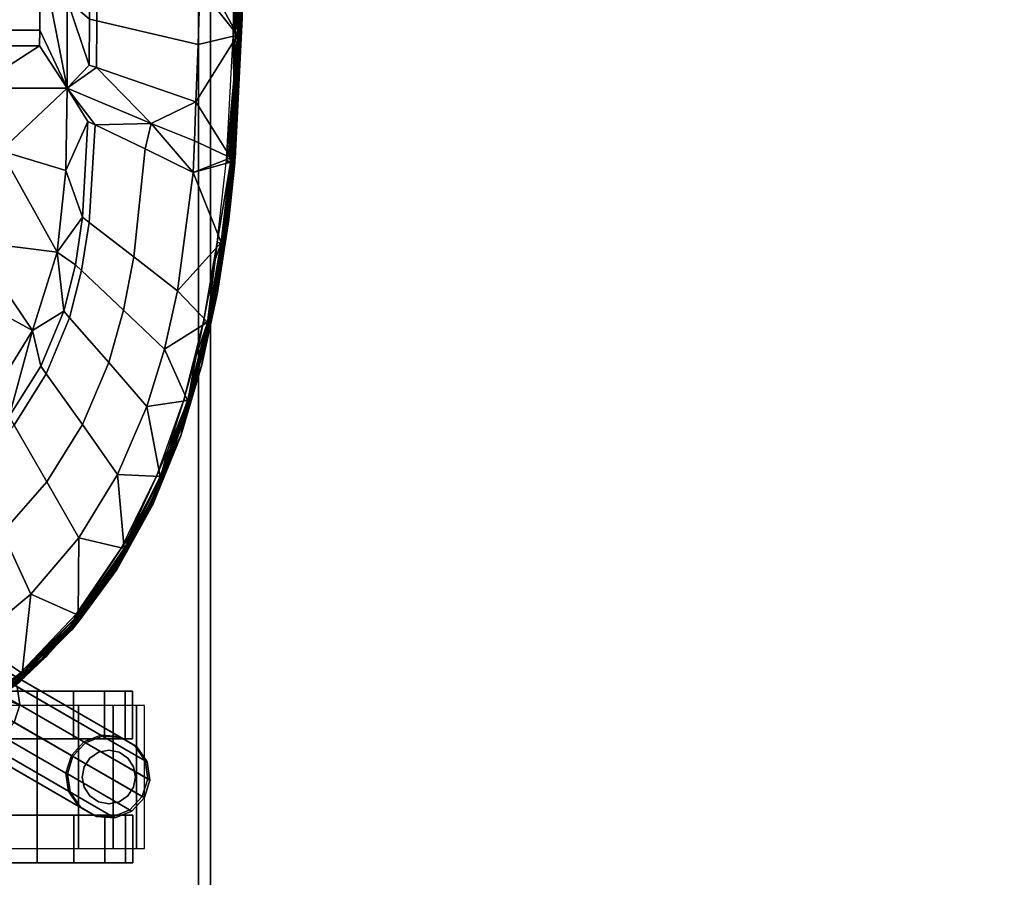
# Model space of a CAD drawing. Units: inches. Extents: x 399 to 565, y 535 to 714.
# Drawn here: x 420 to 431, y 587 to 596 of the extents above; entities that cross this region are included whole.
import ezdxf

# ---------------------------------------------------------------- set-up
doc = ezdxf.new("R2010")
doc.units = ezdxf.units.IN
doc.header["$MEASUREMENT"] = 0
for name, color, linetype in [('A-FURN', 7, 'Continuous'), ('AFUFU-2D-CH-TX', 2, 'Continuous'), ('AFUFU-2D-TP-TX', 1, 'Continuous'), ('AFUFU-3D-CH-CA', 2, 'Continuous'), ('AFUFU-3D-CH-FR', 2, 'Continuous'), ('AFUFU-3D-CH-ST', 2, 'Continuous'), ('AFUFU-3D-TP', 1, 'Continuous'), ('AFUFU-3D-TP-ED', 1, 'Continuous')]:
    doc.layers.add(name, color=color, linetype=linetype)
doc.styles.get("Standard").update_dxf_attribs({"font": 'arial.ttf'})

# ---------------------------------------------------------------- blocks, each defined once
blk = doc.blocks.new('3_2SCNXHC')
at = {"layer": 'AFUFU-2D-CH-TX', "flags": 1}
for tag, height in [('CAPTG', 2.5), ('CAPPN', 0.001), ('CAPMG', 0.001), ('CAPMC', 0.001), ('CAPQT', 0.001), ('CAPDH', 0.001), ('CAPGC', 0.001)]:
    blk.add_attdef(tag, (0, 0), '', height=height, dxfattribs=at)
at = {"layer": 'AFUFU-3D-CH-CA'}
mesh = blk.add_polyface(dxfattribs=at)
corners = [(-9.806, -6.621, 1), (-9.806, -6.707, 1.431), (-8.306, -6.707, 1.431), (-8.306, -6.621, 1), (-9.806, -6.951, 1.795), (-8.306, -6.951, 1.795), (-9.806, -7.315, 2.039), (-8.306, -7.315, 2.039), (-9.806, -7.746, 2.125), (-8.306, -7.746, 2.125), (-9.806, -8.177, 2.039), (-8.306, -8.177, 2.039), (-9.806, -8.542, 1.795), (-8.306, -8.542, 1.795), (-9.806, -8.785, 1.431), (-8.306, -8.785, 1.431), (-9.806, -8.871, 1), (-8.306, -8.871, 1)]
mesh.append_faces([[corners[k] for k in face] for face in [(0, 1, 2, 3), (1, 4, 5, 2), (4, 6, 7, 5), (6, 8, 9, 7), (8, 10, 11, 9), (10, 12, 13, 11), (12, 14, 15, 13), (14, 16, 17, 15)]])
mesh = blk.add_polyface(dxfattribs=at)
corners = [(-9.456, -7.746, 0), (-9.456, -8.129, 0.076), (-9.956, -8.129, 0.076), (-9.956, -7.746, 0), (-9.456, -8.453, 0.293), (-9.956, -8.453, 0.293), (-9.456, -8.67, 0.617), (-9.956, -8.67, 0.617), (-9.456, -8.746, 1), (-9.956, -8.746, 1), (-9.456, -8.67, 1.383), (-9.956, -8.67, 1.383), (-9.456, -8.453, 1.707), (-9.956, -8.453, 1.707), (-9.456, -8.129, 1.924), (-9.956, -8.129, 1.924), (-9.456, -7.746, 2), (-9.956, -7.746, 2), (-9.456, -7.363, 1.924), (-9.956, -7.363, 1.924), (-9.456, -7.039, 1.707), (-9.956, -7.039, 1.707), (-9.456, -6.822, 1.383), (-9.956, -6.822, 1.383), (-9.456, -6.746, 1), (-9.956, -6.746, 1), (-9.456, -6.822, 0.617), (-9.956, -6.822, 0.617), (-9.456, -7.039, 0.293), (-9.956, -7.039, 0.293), (-9.456, -7.363, 0.076), (-9.956, -7.363, 0.076)]
mesh.append_faces([[corners[k] for k in face] for face in [(0, 1, 2, 3), (1, 4, 5, 2), (4, 6, 7, 5), (6, 8, 9, 7), (8, 10, 11, 9), (10, 12, 13, 11), (12, 14, 15, 13), (14, 16, 17, 15), (16, 18, 19, 17), (18, 20, 21, 19), (20, 22, 23, 21), (22, 24, 25, 23), (24, 26, 27, 25), (26, 28, 29, 27), (28, 30, 31, 29), (30, 0, 3, 31)]])
mesh.append_faces([[corners[k] for k in face] for face in [(9, 25, 27, 7), (7, 27, 29, 5), (19, 15, 17, 17), (24, 8, 6, 26), (26, 6, 4, 28), (14, 18, 16, 16)]], dxfattribs={"vtx0": -1, "vtx2": -1})
mesh.append_faces([[corners[k] for k in face] for face in [(3, 2, 31, 31), (0, 30, 1, 1)]], dxfattribs={"vtx1": -1, "vtx2": -1})
mesh.append_faces([[corners[k] for k in face] for face in [(2, 5, 29, 31), (9, 11, 23, 25), (21, 23, 11, 13), (13, 15, 19, 21), (30, 28, 4, 1), (24, 22, 10, 8), (12, 10, 22, 20), (20, 18, 14, 12)]], dxfattribs={"vtx1": -1, "vtx3": -1})
mesh = blk.add_polyface(dxfattribs=at)
corners = [(-8.656, -7.744, 0), (-8.656, -7.361, 0.076), (-8.156, -7.361, 0.076), (-8.156, -7.744, 0), (-8.656, -7.037, 0.293), (-8.156, -7.037, 0.293), (-8.656, -6.82, 0.617), (-8.156, -6.82, 0.617), (-8.656, -6.744, 1), (-8.156, -6.744, 1), (-8.656, -6.82, 1.383), (-8.156, -6.82, 1.383), (-8.656, -7.037, 1.707), (-8.156, -7.037, 1.707), (-8.656, -7.361, 1.924), (-8.156, -7.361, 1.924), (-8.656, -7.744, 2), (-8.156, -7.744, 2), (-8.656, -8.126, 1.924), (-8.156, -8.126, 1.924), (-8.656, -8.451, 1.707), (-8.156, -8.451, 1.707), (-8.656, -8.668, 1.383), (-8.156, -8.668, 1.383), (-8.656, -8.744, 1), (-8.156, -8.744, 1), (-8.656, -8.668, 0.617), (-8.156, -8.668, 0.617), (-8.656, -8.451, 0.293), (-8.156, -8.451, 0.293), (-8.656, -8.126, 0.076), (-8.156, -8.126, 0.076)]
mesh.append_faces([[corners[k] for k in face] for face in [(0, 1, 2, 3), (1, 4, 5, 2), (4, 6, 7, 5), (6, 8, 9, 7), (8, 10, 11, 9), (10, 12, 13, 11), (12, 14, 15, 13), (14, 16, 17, 15), (16, 18, 19, 17), (18, 20, 21, 19), (20, 22, 23, 21), (22, 24, 25, 23), (24, 26, 27, 25), (26, 28, 29, 27), (28, 30, 31, 29), (30, 0, 3, 31)]])
mesh.append_faces([[corners[k] for k in face] for face in [(9, 25, 27, 7), (7, 27, 29, 5), (19, 15, 17, 17), (24, 8, 6, 26), (26, 6, 4, 28), (14, 18, 16, 16)]], dxfattribs={"vtx0": -1, "vtx2": -1})
mesh.append_faces([[corners[k] for k in face] for face in [(3, 2, 31, 31), (0, 30, 1, 1)]], dxfattribs={"vtx1": -1, "vtx2": -1})
mesh.append_faces([[corners[k] for k in face] for face in [(2, 5, 29, 31), (9, 11, 23, 25), (21, 23, 11, 13), (13, 15, 19, 21), (30, 28, 4, 1), (24, 22, 10, 8), (12, 10, 22, 20), (20, 18, 14, 12)]], dxfattribs={"vtx1": -1, "vtx3": -1})
mesh = blk.add_polyface(dxfattribs=at)
corners = [(-8.776, -8.496, 1.826), (-8.797, -8.389, 1.898), (-8.797, -8.389, 3.375), (-8.776, -8.496, 3.375), (-8.858, -8.298, 1.958), (-8.858, -8.298, 3.375), (-8.949, -8.237, 1.999), (-8.949, -8.237, 3.375), (-9.056, -8.216, 2.013), (-9.056, -8.216, 3.375), (-9.163, -8.237, 1.999), (-9.163, -8.237, 3.375), (-9.254, -8.298, 1.958), (-9.254, -8.298, 3.375), (-9.315, -8.389, 1.898), (-9.315, -8.389, 3.375), (-9.336, -8.496, 1.826), (-9.336, -8.496, 3.375), (-9.315, -8.603, 1.703), (-9.315, -8.603, 3.375), (-9.254, -8.694, 1.567), (-9.254, -8.694, 3.375), (-9.163, -8.755, 1.476), (-9.163, -8.755, 3.375), (-9.056, -8.776, 1.445), (-9.056, -8.776, 3.375), (-8.949, -8.755, 1.476), (-8.949, -8.755, 3.375), (-8.858, -8.694, 1.567), (-8.858, -8.694, 3.375), (-8.797, -8.603, 1.703), (-8.797, -8.603, 3.375)]
mesh.append_faces([[corners[k] for k in face] for face in [(0, 1, 2, 3), (1, 4, 5, 2), (4, 6, 7, 5), (6, 8, 9, 7), (8, 10, 11, 9), (10, 12, 13, 11), (12, 14, 15, 13), (14, 16, 17, 15), (16, 18, 19, 17), (18, 20, 21, 19), (20, 22, 23, 21), (22, 24, 25, 23), (24, 26, 27, 25), (26, 28, 29, 27), (28, 30, 31, 29), (30, 0, 3, 31)]])
at = {"layer": 'AFUFU-3D-CH-FR'}
mesh = blk.add_polyface(dxfattribs=at)
corners = [(-8.698, -8.25, 2.44), (-8.839, -8.119, 2.44), (-8.839, -8.119, 2.676), (-8.698, -8.25, 2.676), (-9.024, -8.062, 2.44), (-9.024, -8.062, 2.676), (-9.214, -8.091, 2.676), (-9.214, -8.091, 2.44), (-9.373, -8.199, 2.676), (-9.373, -8.199, 2.44), (-9.024, -8.062, 3.926), (-8.839, -8.119, 3.926), (-9.214, -8.091, 3.926), (-9.373, -8.199, 3.926), (-9.47, -8.366, 2.676), (-9.47, -8.366, 3.926), (-8.698, -8.25, 3.926), (-8.831, -8.104, 4.179), (-8.689, -8.234, 4.185), (-9.015, -8.046, 4.185), (-9.205, -8.074, 4.202), (-9.363, -8.181, 4.226), (-9.458, -8.347, 4.253), (-8.24, -6.706, 15.202), (-8.057, -6.763, 15.196), (-8.43, -6.733, 15.218), (-8.589, -6.84, 15.242), (-8.684, -7.006, 15.269), (-9.472, -8.537, 4.277), (-8.698, -7.196, 15.293), (-9.401, -8.716, 4.293), (-8.627, -7.375, 15.31), (-9.259, -8.846, 4.299), (-8.485, -7.505, 15.316), (-8.301, -7.563, 15.31), (-9.076, -8.903, 4.293), (-8.111, -7.535, 15.293), (-8.886, -8.876, 4.277), (-7.953, -7.428, 15.269), (-8.727, -8.769, 4.253), (-8.632, -8.603, 4.226), (-7.858, -7.263, 15.242), (-8.618, -8.413, 4.202), (-7.844, -7.072, 15.218), (-7.915, -6.893, 15.202), (-7.677, -6.965, 16.225), (-7.782, -7.097, 16.345), (-7.662, -6.792, 16.112), (-8.152, -7.135, 16.501), (-8.331, -7.031, 16.501), (-7.953, -7.159, 16.445), (-8.451, -6.871, 16.445), (-8.483, -6.693, 16.345)]
mesh.append_faces([[corners[k] for k in face] for face in [(43, 47, 45, 41), (34, 48, 49, 33), (36, 50, 48, 34), (50, 36, 38, 46), (33, 49, 51, 31), (31, 51, 52, 29)]])
mesh.append_faces([[corners[k] for k in face] for face in [(6, 5, 4, 7), (8, 6, 7, 9), (39, 40, 41, 38), (40, 42, 43, 41), (42, 18, 44, 43), (18, 17, 24, 44)]], dxfattribs={"vtx0": -1})
mesh.append_faces([[corners[k] for k in face] for face in [(12, 10, 5, 6), (13, 12, 6, 8), (8, 14, 15, 13), (11, 16, 3, 2), (19, 17, 11, 10), (20, 19, 10, 12), (21, 20, 12, 13), (13, 15, 22, 21), (38, 36, 37, 39)]], dxfattribs={"vtx0": -1, "vtx2": -1})
mesh.append_faces([[corners[k] for k in face] for face in [(4, 5, 2, 1), (41, 45, 46, 38)]], dxfattribs={"vtx1": -1})
mesh.append_faces([[corners[k] for k in face] for face in [(5, 10, 11, 2), (11, 17, 18, 16)]], dxfattribs={"vtx1": -1, "vtx3": -1})
mesh.append_faces([[corners[k] for k in face] for face in [(0, 1, 2, 3), (34, 33, 32, 35), (36, 34, 35, 37)]], dxfattribs={"vtx2": -1})
mesh.append_faces([[corners[k] for k in face] for face in [(19, 23, 24, 17), (20, 25, 23, 19), (21, 26, 25, 20), (22, 27, 26, 21), (28, 29, 27, 22), (30, 31, 29, 28), (32, 33, 31, 30)]], dxfattribs={"vtx3": -1})
mesh = blk.add_polyface(dxfattribs=at)
corners = [(-9.272, -8.869, 2.44), (-9.414, -8.738, 2.44), (-9.024, -8.062, 2.44), (-8.839, -8.119, 2.44), (-9.088, -8.926, 2.44), (-8.698, -8.25, 2.44), (-8.898, -8.897, 2.44), (-8.628, -8.429, 2.44), (-8.642, -8.622, 2.44), (-8.739, -8.788, 2.44), (-9.484, -8.558, 2.44), (-9.214, -8.091, 2.44), (-9.47, -8.366, 2.44), (-9.373, -8.199, 2.44), (-9.088, -8.926, 2.676), (-9.272, -8.869, 2.676), (-8.898, -8.897, 2.676), (-8.739, -8.788, 2.676), (-8.642, -8.622, 2.676), (-8.628, -8.429, 2.676), (-8.698, -8.25, 2.676), (-9.47, -8.366, 2.676), (-9.373, -8.199, 2.676), (-9.484, -8.558, 2.676), (-9.414, -8.738, 2.676), (-9.484, -8.558, 3.926), (-9.47, -8.366, 3.926), (-9.414, -8.738, 3.926), (-9.272, -8.869, 3.926), (-9.088, -8.926, 3.926), (-8.898, -8.897, 3.926), (-8.739, -8.788, 3.926), (-8.642, -8.622, 3.926), (-8.628, -8.429, 3.926), (-8.698, -8.25, 3.926), (-9.076, -8.903, 4.293), (-9.259, -8.846, 4.299), (-8.886, -8.876, 4.277), (-8.727, -8.769, 4.253), (-8.632, -8.603, 4.226), (-8.618, -8.413, 4.202), (-8.689, -8.234, 4.185), (-9.472, -8.537, 4.277), (-9.458, -8.347, 4.253), (-9.401, -8.716, 4.293)]
mesh.append_faces([[corners[k] for k in face] for face in [(0, 1, 2, 3), (4, 0, 3, 5), (6, 4, 5, 7), (8, 9, 6, 7), (1, 10, 11, 2), (10, 12, 13, 11)]])
mesh.append_faces([[corners[k] for k in face] for face in [(14, 15, 0, 4), (16, 14, 4, 6), (17, 16, 6, 9)]], dxfattribs={"vtx0": -1})
mesh.append_faces([[corners[k] for k in face] for face in [(21, 23, 25, 26), (28, 27, 24, 15), (29, 28, 15, 14), (26, 25, 42, 43), (25, 27, 44, 42), (27, 28, 36, 44)]], dxfattribs={"vtx0": -1, "vtx2": -1})
mesh.append_faces([[corners[k] for k in face] for face in [(24, 27, 25, 23), (16, 30, 29, 14), (17, 31, 30, 16), (18, 32, 31, 17), (19, 33, 32, 18), (20, 34, 33, 19), (29, 35, 36, 28), (30, 37, 35, 29), (31, 38, 37, 30), (32, 39, 38, 31), (33, 40, 39, 32), (34, 41, 40, 33)]], dxfattribs={"vtx1": -1, "vtx3": -1})
mesh.append_faces([[corners[k] for k in face] for face in [(9, 8, 18, 17), (8, 7, 19, 18), (7, 5, 20, 19), (13, 12, 21, 22), (12, 10, 23, 21), (10, 1, 24, 23), (1, 0, 15, 24)]], dxfattribs={"vtx2": -1})
at = {"layer": 'AFUFU-3D-CH-ST'}
mesh = blk.add_polyface(dxfattribs=at)
corners = [(-6.554, -5.378, 18.231), (-6.078, -5.842, 18.223), (-6.258, -5.001, 18.215), (-6.119, -6.54, 18.227), (-5.7, -6.614, 18.21), (-5.743, -7.036, 18.202), (-5.842, -7.081, 18.204), (-6.225, -6.578, 18.23), (-6.501, -6.008, 18.238), (-6.386, -5.978, 18.235), (-5.282, -7.453, 18.17), (-4.383, -7.698, 18.134), (-5.114, -7.242, 18.174), (-7.361, -8.176, 17.871), (-7.509, -8.117, 17.816), (-6.883, -8.581, 17.78), (-7.395, -8.202, 17.737), (-7.391, -8.198, 17.725), (-7.786, -7.832, 17.74), (-7.062, -8.432, 17.696), (-6.68, -8.662, 17.664), (-6.157, -8.945, 17.642), (-7.379, -8.184, 17.706), (-6.691, -8.678, 17.683), (-6.656, -8.628, 17.621), (-6.553, -8.698, 17.626), (-7.403, -8.132, 17.679), (-7.351, -8.154, 17.66), (-6.695, -8.684, 17.694), (-6.665, -8.657, 17.831), (-7.068, -8.443, 17.711), (-5.889, -8.587, 17.985), (-6.552, -8.183, 18.034), (-5.965, -7.848, 18.142), (-5.366, -8.219, 18.097), (-4.716, -8.495, 18.055), (-5.177, -8.895, 17.938), (-6.936, -6.832, 18.219), (-7.638, -7.081, 18.116), (-7.143, -7.679, 18.08), (-6.496, -7.384, 18.186), (-4.755, -7.785, 18.136), (-4.835, -7.841, 18.134), (-5.371, -7.505, 18.169), (-6.675, -5.399, 18.235), (-7.265, -6.208, 18.231), (-7.485, -5.538, 18.232), (-4.25, -8.084, 18.103), (-5.612, -4.698, 18.188), (-4.863, -5.981, 18.188), (-5.299, -5.365, 18.192), (-4.992, -5.145, 18.181), (-4.568, -5.695, 18.181), (-4.319, -6.514, 18.177)]
mesh.append_faces([[corners[k] for k in face] for face in [(6, 5, 3, 7), (8, 7, 3, 9), (33, 32, 31, 34), (35, 34, 31, 36), (37, 38, 39, 40), (33, 40, 39, 32), (42, 41, 10, 43), (6, 43, 10, 5), (9, 0, 44, 8), (45, 8, 44, 46), (7, 8, 45, 37), (37, 40, 6, 7), (43, 6, 40, 33), (42, 43, 33, 34), (34, 35, 47, 42), (51, 50, 49, 52)]])
mesh.append_faces([[corners[k] for k in face] for face in [(0, 1, 2, 2), (3, 4, 1, 1), (4, 3, 5, 5), (9, 3, 1, 1), (10, 11, 12, 12), (13, 14, 15, 15), (15, 14, 16, 16), (17, 18, 19, 19), (20, 21, 19, 19), (22, 20, 19, 19), (19, 23, 17, 17), (24, 25, 26, 26), (26, 25, 20, 20), (27, 24, 26, 26), (26, 20, 22, 22), (16, 28, 15, 15), (15, 29, 13, 13), (28, 16, 30, 30), (30, 17, 23, 23), (29, 31, 32, 32), (32, 39, 13, 13), (11, 10, 41, 41), (5, 10, 12, 12), (0, 9, 1, 1), (5, 12, 4, 4), (13, 29, 32, 32), (48, 2, 1, 1), (49, 4, 12, 12), (4, 49, 50, 50), (53, 49, 12, 12), (50, 48, 1, 1), (1, 4, 50, 50)]], dxfattribs={"vtx2": -1})
mesh = blk.add_polyface(dxfattribs=at)
corners = [(-1.843, -5.121, 18.168), (-2.133, -4.675, 18.149), (-2.262, -5.726, 18.182), (-4.18, -8.023, 18.107), (-3.562, -7.954, 18.107), (-4.383, -7.698, 18.134), (-3.196, -8.22, 18.079), (-2.705, -8.045, 18.096), (-2.192, -8.275, 18.069), (-2.23, -8.353, 18.06), (-3.25, -8.29, 18.072), (-3.755, -8.211, 18.085), (-3.693, -8.146, 18.091), (-4.301, -9.529, 17.535), (-4.643, -9.412, 17.517), (-4.291, -9.486, 17.496), (-3.46, -9.674, 17.671), (-2.728, -9.38, 17.836), (-3.968, -9.214, 17.876), (-3.611, -8.759, 18.007), (-2.48, -8.875, 17.98), (-2.213, -8.941, 17.966), (-4.578, -9.078, 17.905), (-5.114, -9.321, 17.744), (-4.294, -9.529, 17.704), (-4.169, -8.651, 18.028), (-4.835, -7.841, 18.134), (-4.25, -8.084, 18.103), (-4.755, -7.785, 18.136), (-4.716, -8.495, 18.055), (-1.843, -8.058, 18.095), (-2.502, -7.365, 18.153), (-3.45, -7.065, 18.161), (-3.283, -6.71, 18.173), (-2.435, -7.027, 18.169), (-1.843, -7.081, 18.17), (-3.899, -6.818, 18.169), (-5.114, -7.242, 18.174), (-4.066, -6.182, 18.178), (-4.568, -5.695, 18.181), (-4.863, -5.981, 18.188), (-4.319, -6.514, 18.177), (-3.314, -5.742, 18.178), (-3.163, -5.393, 18.174), (-3.437, -5.208, 18.17), (-3.62, -5.517, 18.175), (-4.027, -5.137, 18.169), (-3.686, -6.469, 18.176), (-2.991, -5.932, 18.181), (-2.313, -6.185, 18.186), (-2.872, -5.542, 18.177), (-1.843, -6.101, 18.188), (-2.575, -9.773, 17.646), (-2.395, -9.392, 17.835), (-1.986, -9.406, 17.834)]
mesh.append_faces([[corners[k] for k in face] for face in [(9, 8, 6, 10), (11, 10, 6, 12), (19, 18, 17, 20), (19, 25, 22, 18), (26, 27, 3, 28), (12, 3, 27, 11), (25, 11, 27, 29), (10, 11, 25, 19), (19, 20, 9, 10), (33, 32, 31, 34), (38, 39, 40, 41), (42, 43, 44, 45), (39, 38, 45, 46), (42, 45, 38, 47), (36, 47, 38, 41), (48, 49, 2, 50), (33, 34, 49, 48), (36, 32, 33, 47), (42, 47, 33, 48), (42, 48, 50, 43)]])
mesh.append_faces([[corners[k] for k in face] for face in [(0, 1, 2, 2), (3, 4, 5, 5), (6, 7, 4, 4), (7, 6, 8, 8), (12, 6, 4, 4), (13, 14, 15, 15), (16, 17, 18, 18), (20, 17, 21, 21), (22, 23, 24, 24), (18, 22, 24, 24), (28, 3, 5, 5), (3, 12, 4, 4), (30, 7, 8, 8), (9, 20, 21, 21), (30, 8, 9, 9), (7, 30, 31, 31), (4, 7, 31, 31), (4, 31, 32, 32), (34, 31, 35, 35), (36, 37, 5, 5), (41, 37, 36, 36), (49, 34, 35, 35), (49, 51, 2, 2), (5, 4, 32, 32), (5, 32, 36, 36), (52, 53, 17, 17), (17, 53, 21, 21), (53, 54, 21, 21)]], dxfattribs={"vtx2": -1})
mesh = blk.add_polyface(dxfattribs=at)
corners = [(-2.213, -8.941, 17.966), (-1.986, -9.406, 17.834), (-1.63, -8.365, 18.058), (-1.14, -8.371, 18.057), (-1.389, -9.432, 17.828), (-0.57, -9.451, 17.822), (0, -8.987, 17.956), (-0.468, -8.376, 18.057), (0, -8.058, 18.095), (-1.604, -8.289, 18.068), (-0.922, -8.058, 18.095), (-1.843, -8.058, 18.095), (-0.639, -8.296, 18.066), (-0.46, -8.297, 18.066), (-0.649, -8.375, 18.057), (-1.122, -8.293, 18.067), (-0.791, -9.448, 17.823), (-2.23, -8.353, 18.06), (-2.313, -6.185, 18.186), (-1.843, -7.081, 18.17), (-1.843, -6.101, 18.188), (-2.502, -7.365, 18.153), (-1.843, -5.121, 18.168), (-2.262, -5.726, 18.182), (0, -7.112, 18.173), (-0.397, -7.777, 18.125), (-0.397, -7.12, 18.173), (-0.397, -6.834, 18.185), (0, -6.135, 18.197), (-1.4, -7.77, 18.125), (-1.4, -6.815, 18.182), (-1.4, -5.768, 18.188), (-1.235, -5.77, 18.189), (-1.236, -6.818, 18.183), (-1.236, -7.106, 18.171), (-1.4, -7.103, 18.171), (-0.397, -5.783, 18.194), (0, -5.138, 18.177), (-1.235, -5.408, 18.181), (-0.397, -5.418, 18.185), (-1.4, -5.406, 18.18), (-1.236, -7.772, 18.125), (0, -9.451, 17.822)]
mesh.append_faces([[corners[k] for k in face] for face in [(3, 2, 1, 4), (7, 13, 12, 14), (3, 14, 12, 15), (14, 16, 5, 7), (4, 16, 14, 3), (2, 3, 15, 9), (32, 31, 30, 33), (34, 33, 30, 35), (33, 27, 36, 32), (38, 32, 36, 39), (38, 40, 31, 32), (35, 29, 41, 34), (26, 34, 41, 25), (26, 27, 33, 34)]])
mesh.append_faces([[corners[k] for k in face] for face in [(0, 1, 2, 2), (5, 6, 7, 7), (7, 6, 8, 8), (9, 10, 11, 11), (12, 8, 10, 10), (8, 12, 13, 13), (15, 12, 10, 10), (15, 10, 9, 9), (13, 7, 8, 8), (11, 0, 2, 2), (11, 2, 9, 9), (17, 0, 11, 11), (18, 19, 20, 20), (21, 11, 19, 19), (20, 22, 23, 23), (8, 24, 25, 25), (25, 24, 26, 26), (26, 24, 27, 27), (27, 24, 28, 28), (10, 8, 25, 25), (29, 19, 11, 11), (30, 20, 19, 19), (20, 30, 31, 31), (35, 30, 19, 19), (36, 28, 37, 37), (28, 36, 27, 27), (39, 36, 37, 37), (35, 19, 29, 29), (22, 31, 40, 40), (41, 29, 11, 11), (11, 10, 25, 25), (25, 41, 11, 11), (31, 22, 20, 20), (6, 5, 42, 42)]], dxfattribs={"vtx2": -1})
mesh = blk.add_polyface(dxfattribs=at)
corners = [(-8.513, -6.929, 17.803), (-8.009, -7.614, 17.775), (-8.058, -7.563, 17.845), (-7.509, -8.117, 17.816), (-7.395, -8.202, 17.737), (-8.515, -6.931, 17.851), (-7.969, -7.588, 17.903), (-8.466, -6.903, 17.923), (-8.498, -6.922, 17.894), (-7.361, -8.176, 17.871), (-8.498, -6.919, 17.768), (-7.993, -7.6, 17.741), (-8.373, -7.125, 17.773), (-7.786, -7.832, 17.74), (-7.379, -8.184, 17.706), (-8.51, -6.927, 17.79), (-7.391, -8.198, 17.725), (-8.005, -7.611, 17.762), (-7.062, -8.432, 17.696), (-8.388, -7.058, 17.736), (-8.464, -6.898, 17.706), (-7.962, -7.574, 17.689), (-7.935, -7.632, 17.712), (-7.351, -8.154, 17.66), (-7.403, -8.132, 17.679), (-7.794, -7.84, 17.756), (-8.381, -7.13, 17.79), (-7.068, -8.443, 17.711), (-8.634, -6.713, 17.8), (-8.703, -6.511, 17.748), (-8.522, -6.892, 17.78), (-8.63, -6.704, 17.786), (-8.665, -6.64, 17.787), (-8.673, -6.64, 17.87), (-7.143, -7.679, 18.08), (-7.638, -7.081, 18.116), (-8.018, -6.403, 18.133)]
mesh.append_faces([[corners[k] for k in face] for face in [(0, 1, 2, 2), (2, 1, 3, 3), (3, 1, 4, 4), (5, 0, 2, 2), (6, 7, 8, 8), (3, 9, 6, 6), (10, 11, 12, 12), (12, 11, 13, 13), (13, 11, 14, 14), (15, 10, 12, 12), (13, 16, 17, 17), (18, 13, 14, 14), (13, 17, 12, 12), (12, 17, 15, 15), (19, 20, 21, 21), (10, 20, 19, 19), (11, 10, 19, 19), (11, 19, 22, 22), (22, 19, 21, 21), (14, 11, 22, 22), (21, 23, 24, 24), (21, 24, 22, 22), (22, 24, 14, 14), (2, 3, 6, 6), (6, 8, 2, 2), (2, 8, 5, 5), (25, 17, 16, 16), (17, 25, 26, 26), (26, 25, 1, 1), (1, 25, 4, 4), (4, 25, 27, 27), (27, 25, 16, 16), (15, 17, 26, 26), (0, 15, 26, 26), (1, 0, 26, 26), (28, 15, 0, 0), (29, 20, 10, 10), (30, 10, 15, 15), (10, 30, 31, 31), (31, 30, 15, 15), (15, 32, 31, 31), (5, 8, 33, 33), (0, 5, 33, 33), (34, 6, 9, 9), (6, 34, 35, 35), (35, 36, 7, 7), (35, 7, 6, 6)]], dxfattribs={"vtx2": -1})
mesh = blk.add_polyface(dxfattribs=at)
corners = [(-4.741, -9.471, 17.659), (-4.294, -9.529, 17.704), (-5.114, -9.321, 17.744), (-4.308, -9.555, 17.563), (-5.133, -9.347, 17.603), (-6.202, -8.955, 17.739), (-5.909, -9.035, 17.787), (-6.665, -8.657, 17.831), (-5.484, -9.249, 17.698), (-5.933, -9.061, 17.648), (-6.695, -8.684, 17.694), (-6.883, -8.581, 17.78), (-6.157, -8.945, 17.642), (-5.93, -9.055, 17.637), (-6.691, -8.678, 17.683), (-5.033, -9.359, 17.579), (-5.921, -9.038, 17.619), (-6.68, -8.662, 17.664), (-7.062, -8.432, 17.696), (-5.13, -9.341, 17.593), (-4.301, -9.529, 17.535), (-4.094, -9.581, 17.534), (-5.123, -9.322, 17.575), (-4.306, -9.549, 17.552), (-4.643, -9.412, 17.517), (-5.107, -9.281, 17.535), (-4.291, -9.486, 17.496), (-5.622, -9.117, 17.569), (-5.9, -8.999, 17.578), (-6.553, -8.698, 17.626), (-6.656, -8.628, 17.621), (-4.097, -9.594, 17.548), (-5.038, -9.371, 17.593), (-6.163, -8.956, 17.656), (-7.068, -8.443, 17.711), (-4.578, -9.078, 17.905), (-5.177, -8.895, 17.938), (-4.716, -8.495, 18.055), (-4.169, -8.651, 18.028), (-5.889, -8.587, 17.985)]
mesh.append_faces([[corners[k] for k in face] for face in [(37, 36, 35, 38)]])
mesh.append_faces([[corners[k] for k in face] for face in [(0, 1, 2, 2), (3, 0, 4, 4), (5, 6, 7, 7), (6, 5, 8, 8), (8, 5, 9, 9), (9, 5, 10, 10), (10, 5, 11, 11), (11, 5, 7, 7), (4, 0, 8, 8), (8, 0, 2, 2), (12, 13, 14, 14), (13, 12, 15, 15), (15, 12, 16, 16), (16, 12, 17, 17), (18, 12, 14, 14), (19, 13, 15, 15), (20, 21, 15, 15), (22, 20, 15, 15), (16, 22, 15, 15), (23, 19, 15, 15), (24, 25, 26, 26), (27, 28, 25, 25), (29, 30, 28, 28), (17, 29, 16, 16), (16, 29, 28, 28), (16, 28, 27, 27), (24, 20, 22, 22), (22, 16, 27, 27), (22, 27, 25, 25), (24, 22, 25, 25), (9, 4, 8, 8), (8, 2, 6, 6), (23, 31, 32, 32), (19, 23, 32, 32), (33, 14, 13, 13), (14, 33, 34, 34), (34, 33, 10, 10), (10, 33, 9, 9), (9, 33, 32, 32), (32, 33, 13, 13), (4, 9, 32, 32), (3, 4, 32, 32), (13, 19, 32, 32), (2, 35, 36, 36), (39, 7, 6, 6), (36, 39, 6, 6), (6, 2, 36, 36)]], dxfattribs={"vtx2": -1})
mesh = blk.add_polyface(dxfattribs=at)
corners = [(-4.294, -9.529, 17.704), (-4.741, -9.471, 17.659), (-3.984, -9.635, 17.625), (-4.308, -9.555, 17.563), (-4.094, -9.581, 17.534), (-3.469, -9.694, 17.519), (-4.306, -9.549, 17.552), (-3.046, -9.737, 17.497), (-3.466, -9.674, 17.501), (-4.301, -9.529, 17.535), (-5.033, -9.359, 17.579), (-2.624, -9.789, 17.494), (-2.624, -9.769, 17.477), (-3.461, -9.63, 17.464), (-2.624, -9.725, 17.439), (-3.64, -9.609, 17.474), (-4.291, -9.486, 17.496), (-2.6, -9.727, 17.439), (-2.584, -9.793, 17.493), (-2.585, -9.797, 17.499), (-2.625, -9.797, 17.504), (-2.625, -9.815, 17.555), (-2.589, -9.816, 17.581), (-2.623, -9.804, 17.607), (-2.579, -9.808, 17.606), (-2.575, -9.773, 17.646), (-2.619, -9.769, 17.647), (-3.46, -9.674, 17.671), (-2.675, -9.809, 17.583), (-3.47, -9.701, 17.529), (-3.219, -9.751, 17.598), (-3.047, -9.751, 17.51), (-4.097, -9.594, 17.548), (-5.038, -9.371, 17.593), (-2.728, -9.38, 17.836), (-3.968, -9.214, 17.876)]
mesh.append_faces([[corners[k] for k in face] for face in [(0, 1, 2, 2), (2, 1, 3, 3), (4, 5, 6, 6), (5, 4, 7, 7), (7, 4, 8, 8), (8, 4, 9, 9), (10, 4, 6, 6), (11, 5, 7, 7), (12, 11, 7, 7), (8, 12, 7, 7), (13, 14, 12, 12), (15, 16, 13, 13), (15, 8, 9, 9), (8, 15, 13, 13), (16, 15, 9, 9), (13, 12, 8, 8), (12, 14, 17, 17), (11, 18, 19, 19), (20, 11, 19, 19), (21, 20, 19, 19), (21, 19, 22, 22), (23, 21, 22, 22), (24, 25, 26, 26), (24, 26, 22, 22), (22, 26, 23, 23), (23, 26, 27, 27), (28, 21, 23, 23), (29, 20, 21, 21), (2, 3, 29, 29), (29, 21, 30, 30), (30, 21, 28, 28), (2, 29, 30, 30), (27, 0, 2, 2), (30, 28, 23, 23), (23, 27, 30, 30), (30, 27, 2, 2), (20, 29, 31, 31), (31, 29, 32, 32), (32, 29, 3, 3), (11, 20, 31, 31), (32, 6, 5, 5), (33, 32, 3, 3), (32, 5, 31, 31), (31, 5, 11, 11), (26, 25, 34, 34), (27, 26, 34, 34), (35, 0, 27, 27)]], dxfattribs={"vtx2": -1})
mesh = blk.add_polyface(dxfattribs=at)
corners = [(-1.759, -9.804, 17.442), (-2.6, -9.727, 17.439), (-1.301, -9.799, 17.419), (0, -9.816, 17.414), (0, -9.86, 17.451), (-0.78, -9.833, 17.434), (-1.313, -9.844, 17.456), (-2.624, -9.769, 17.477), (-2.47, -9.76, 17.455), (-1.559, -9.813, 17.44), (-1.289, -9.844, 17.626), (-2.575, -9.773, 17.646), (-2.579, -9.808, 17.606), (0, -9.896, 17.581), (0, -9.861, 17.621), (0, -9.881, 17.468), (0, -9.888, 17.478), (-0.294, -9.884, 17.474), (-1.291, -9.872, 17.483), (-1.756, -9.851, 17.483), (-2.584, -9.793, 17.493), (-1.293, -9.865, 17.473), (-2.585, -9.797, 17.499), (0, -9.906, 17.529), (-2.581, -9.819, 17.554), (-1.109, -9.894, 17.559), (-1.986, -9.406, 17.834), (-1.389, -9.432, 17.828), (-0.57, -9.451, 17.822), (-0.791, -9.448, 17.823), (-0.302, -9.87, 17.46), (-1.793, -9.835, 17.47), (-2.624, -9.789, 17.494), (-2.589, -9.816, 17.581), (-2.395, -9.392, 17.835), (0, -9.451, 17.822)]
mesh.append_faces([[corners[k] for k in face] for face in [(0, 1, 2, 2), (3, 4, 5, 5), (5, 4, 6, 6), (0, 6, 7, 7), (7, 1, 8, 8), (8, 1, 0, 0), (0, 7, 8, 8), (9, 0, 2, 2), (2, 3, 5, 5), (6, 0, 9, 9), (9, 2, 5, 5), (9, 5, 6, 6), (10, 11, 12, 12), (13, 14, 10, 10), (15, 16, 17, 17), (17, 16, 18, 18), (19, 20, 21, 21), (22, 20, 19, 19), (18, 22, 19, 19), (18, 19, 17, 17), (17, 19, 21, 21), (21, 15, 17, 17), (18, 16, 23, 23), (24, 22, 18, 18), (24, 18, 25, 25), (25, 18, 23, 23), (13, 10, 25, 25), (25, 10, 12, 12), (24, 25, 12, 12), (23, 13, 25, 25), (26, 11, 10, 10), (27, 26, 10, 10), (10, 28, 29, 29), (28, 10, 14, 14), (29, 27, 10, 10), (4, 15, 30, 30), (30, 15, 21, 21), (31, 7, 6, 6), (32, 7, 31, 31), (20, 32, 31, 31), (21, 20, 31, 31), (21, 31, 30, 30), (30, 31, 6, 6), (6, 4, 30, 30), (33, 22, 24, 24), (24, 12, 33, 33), (11, 26, 34, 34), (14, 35, 28, 28)]], dxfattribs={"vtx2": -1})
blk = doc.blocks.new('3_YKTS6030SDCNL')
at = {"layer": 'AFUFU-2D-TP-TX', "flags": 1}
for tag, height in [('CAPTG', 2.5), ('CAPPN', 0.001), ('CAPMG', 0.001), ('CAPMC', 0.001), ('CAPQT', 0.001), ('CAPDH', 0.001), ('CAPGC', 0.001)]:
    blk.add_attdef(tag, (0, 0), '', height=height, dxfattribs=at)
at = {"layer": 'AFUFU-3D-TP'}
mesh = blk.add_polyface(dxfattribs=at)
corners = [(0.125, -29.875, 28.5), (59.875, -29.875, 28.5), (59.875, -0.125, 28.5), (0.125, -0.125, 28.5)]
mesh.append_faces([[corners[k] for k in face] for face in [(0, 1, 2, 3)]])
mesh = blk.add_polyface(dxfattribs=at)
corners = [(0.125, -29.875, 27.25), (59.875, -29.875, 27.25), (59.875, -0.125, 27.25), (0.125, -0.125, 27.25)]
mesh.append_faces([[corners[k] for k in face] for face in [(0, 1, 2, 3)]])
at = {"layer": 'AFUFU-3D-TP-ED'}
mesh = blk.add_polyface(dxfattribs=at)
corners = [(0, 0, 28.5), (60, 0, 28.5), (60, 0, 27.25), (0, 0, 27.25), (60, -30, 28.5), (0, -30, 28.5), (0, -30, 27.25), (60, -30, 27.25), (0.125, -29.875, 28.5), (0.125, -0.125, 28.5), (59.875, -29.875, 28.5), (59.875, -0.125, 28.5), (0.125, -29.875, 27.25), (0.125, -0.125, 27.25), (59.875, -29.875, 27.25), (59.875, -0.125, 27.25)]
mesh.append_faces([[corners[k] for k in face] for face in [(0, 1, 2, 3), (4, 5, 6, 7), (3, 6, 5, 0), (7, 2, 1, 4), (8, 9, 0, 5), (5, 4, 10, 8), (10, 4, 1, 11), (11, 1, 0, 9), (6, 3, 13, 12), (12, 14, 7, 6), (15, 2, 7, 14), (13, 3, 2, 15)]])

msp = doc.modelspace()

# ---------------------------------------------------------------- block references
at = {"layer": 'A-FURN'}
for name, p, rotation in [('3_YKTS6030SDCNL', (452.171, 640.785), 270), ('3_2SCNXHC', (412.737, 596.913), 90)]:
    msp.add_blockref(name, p, dxfattribs=dict(at, rotation=rotation))

doc.saveas('drawing.dxf')
